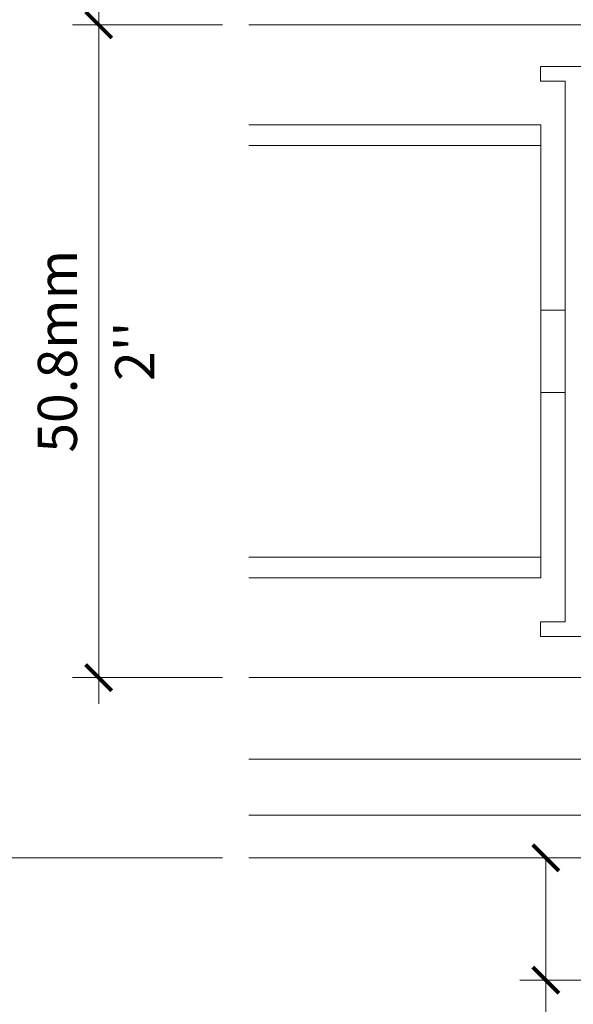
# Model space of a CAD drawing. Extents: x -54 to 135, y -173 to -42.
# Drawn here: x -11 to -10, y -92 to -90 of the extents above; entities that cross this region are included whole.
import ezdxf

# ---------------------------------------------------------------- set-up
doc = ezdxf.new("R2010")
doc.units = 0
doc.header["$LTSCALE"] = 0.375
doc.header["$MEASUREMENT"] = 0
doc.layers.get('0').update_dxf_attribs({"linetype": 'CONTINUOUS', "lineweight": 0})
doc.layers.get('DEFPOINTS').update_dxf_attribs({"linetype": 'CONTINUOUS', "lineweight": 5})
doc.layers.add('DIM', color=4, linetype='CONTINUOUS', lineweight=5)
doc.layers.add('VITRAGE', color=140, linetype='CONTINUOUS', lineweight=15)
doc.layers.add('VISION CONTROL', color=120, linetype='CONTINUOUS')
doc.styles.add('T_ISO_0.5', font='arial.ttf', dxfattribs={"height": 0.06})
doc.dimstyles.new('catalogue ISO-0.5', dxfattribs={"dimscale": 0.5, "dimtxt": 0.06, "dimasz": 0.08, "dimexe": 0.08, "dimexo": 0.08, "dimgap": 0.05, "dimtad": 1, "dimdec": 1, "dimlfac": 50.8, "dimzin": 9, "dimdsep": 46, "dimtxsty": 'T_ISO_0.5', "dimblk": 'ARCHTICK', "dimcen": 0.5, "dimdle": 0.08, "dimclrd": 30, "dimclre": 165, "dimclrt": 7, "dimadec": 0, "dimazin": 0, "dimtfac": 1, "dimtdec": 1, "dimtmove": 0, "dimatfit": 3, "dimfxl": 0.15, "dimfrac": 2, "dimlwd": 9, "dimlwe": 9, "dimarcsym": 0})

# ---------------------------------------------------------------- blocks, each defined once
blk = doc.blocks.new('_ArchTick')
at = {"color": 0, "const_width": 0.15}
blk.add_lwpolyline([(-0.5, -0.5), (0.5, 0.5)], dxfattribs=at)
blk = doc.blocks.new('*D354')
at = {"color": 30, "lineweight": 9, "ltscale": 0.15, "transparency": 16777216}
blk.add_line((-10.43180684855375, -90.13556773588174), (-10.43180684855375, -91.21556773588175), dxfattribs=at)
at = {"color": 165, "lineweight": 9, "ltscale": 0.15, "transparency": 16777216}
for p, q in [((-10.24237281542451, -90.17556773588174), (-10.47180684855375, -90.17556773588174)), ((-10.24193948379609, -91.17556773588174), (-10.47180684855375, -91.17556773588174))]:
    blk.add_line(p, q, dxfattribs=at)
at = {"layer": 'DEFPOINTS', "color": 0, "lineweight": 0, "ltscale": 0.15, "transparency": 16777216}
for p in [(-10.20237281542451, -90.17556773588174), (-10.43180684855375, -91.17556773588174), (-10.20193948379609, -91.17556773588174)]:
    blk.add_point(p, dxfattribs=at)
at = {"color": 30, "lineweight": 9, "ltscale": 0.15, "transparency": 16777216, "xscale": 0.04, "yscale": 0.04, "zscale": 0.04}
for p, rotation in [((-10.43180684855375, -90.17556773588174), 90), ((-10.43180684855375, -91.17556773588174), 270)]:
    blk.add_blockref('_ArchTick', p, dxfattribs=dict(at, rotation=rotation))
at = {"color": 7, "ltscale": 0.15, "transparency": 16777216, "char_height": 0.06, "attachment_point": 5, "rotation": 90, "style": 'T_ISO_0.5'}
for s, insert in [('50.8mm', (-10.48744122781708, -90.67556773588173)), ("\\f\\X [;\\fArial;2''\\f]", (-10.37668406547055, -90.67556773588173))]:
    blk.add_mtext(s, dxfattribs=dict(at, insert=insert))
blk = doc.blocks.new('*D365')
at = {"color": 165, "lineweight": 9, "ltscale": 0.15, "transparency": 16777216}
for p, q in [((-9.572248480462168, -91.45158168856626), (-9.786615690300797, -91.45158168856626)), ((-9.244366777907363, -91.63908168856626), (-9.786615690300799, -91.63908168856626))]:
    blk.add_line(p, q, dxfattribs=at)
at = {"color": 30, "lineweight": 9, "ltscale": 0.15, "transparency": 16777216}
for p, q in [((-9.746615690300798, -91.45158168856626), (-9.746615690300798, -91.67908168856627)), ((-9.746615690300798, -91.63908168856626), (-9.746615690300798, -91.97636681817062))]:
    blk.add_line(p, q, dxfattribs=at)
at = {"layer": 'DEFPOINTS', "color": 0, "lineweight": 0, "ltscale": 0.15, "transparency": 16777216}
for p in [(-9.746615690300798, -91.45158168856626), (-9.532248480462169, -91.45158168856626), (-9.204366777907364, -91.63908168856626)]:
    blk.add_point(p, dxfattribs=at)
at = {"color": 30, "lineweight": 9, "ltscale": 0.15, "transparency": 16777216, "xscale": 0.04, "yscale": 0.04, "zscale": 0.04}
for p, rotation in [((-9.746615690300798, -91.45158168856626), 90), ((-9.746615690300798, -91.63908168856626), 270)]:
    blk.add_blockref('_ArchTick', p, dxfattribs=dict(at, rotation=rotation))
at = {"color": 7, "ltscale": 0.15, "transparency": 16777216, "char_height": 0.06, "attachment_point": 5, "rotation": 90, "style": 'T_ISO_0.5'}
for s, insert in [('9.5mm', (-9.802250069564122, -91.82772425336843)), ("\\f\\X [;\\fArial;3/8''\\f]", (-9.690572034093455, -91.82772425336843))]:
    blk.add_mtext(s, dxfattribs=dict(at, insert=insert))
blk = doc.blocks.new('*D1140')
at = {"color": 30, "lineweight": 9, "ltscale": 0.15, "transparency": 16777216}
blk.add_line((-10.72077552254077, -89.85955378319719), (-10.72077552254077, -91.49158168856627), dxfattribs=at)
at = {"color": 165, "lineweight": 9, "ltscale": 0.15, "transparency": 16777216}
for p, q in [((-10.24193948379606, -89.89955378319719), (-10.76077552254077, -89.89955378319719)), ((-10.24193948379609, -91.45158168856626), (-10.76077552254077, -91.45158168856626))]:
    blk.add_line(p, q, dxfattribs=at)
at = {"layer": 'DEFPOINTS', "color": 0, "lineweight": 0, "ltscale": 0.15, "transparency": 16777216}
for p in [(-10.20193948379606, -89.89955378319719), (-10.72077552254077, -91.45158168856626), (-10.20193948379609, -91.45158168856626)]:
    blk.add_point(p, dxfattribs=at)
at = {"color": 30, "lineweight": 9, "ltscale": 0.15, "transparency": 16777216, "xscale": 0.04, "yscale": 0.04, "zscale": 0.04}
for p, rotation in [((-10.72077552254077, -89.89955378319719), 90), ((-10.72077552254077, -91.45158168856626), 270)]:
    blk.add_blockref('_ArchTick', p, dxfattribs=dict(at, rotation=rotation))
at = {"color": 7, "ltscale": 0.15, "transparency": 16777216, "char_height": 0.06, "attachment_point": 5, "rotation": 90, "style": 'T_ISO_0.5'}
for s, insert in [('78.8mm', (-10.77640990180409, -90.67556773588171)), ("\\f\\X [;\\fArial;3 3/32''\\f]", (-10.66473186633342, -90.67556773588171))]:
    blk.add_mtext(s, dxfattribs=dict(at, insert=insert))

msp = doc.modelspace()

# ---------------------------------------------------------------- linework, layer by layer
at = {"color": 7, "linetype": 'Continuous', "lineweight": 0}
for p, q in [((-9.691825625955389, -90.23924790887544), (-9.75498629596089, -90.23924790887544)), ((-9.75498629596089, -90.23924790887544), (-9.75498629596089, -90.26189041321703)), ((-9.75498629596089, -90.26189041321703), (-9.717050170265765, -90.26189041321703)), ((-9.717050170265765, -90.26189041321703), (-9.71705017026575, -91.08992924595721)), ((-9.75426818240615, -90.6125062545347), (-9.717050170265772, -90.6125062545347)), ((-9.75426818240615, -90.73862922833247), (-9.717050170265772, -90.73862922833247)), ((-9.754986295960876, -91.08992924595721), (-9.71705017026575, -91.08992924595721)), ((-9.754986295960876, -91.1125717502988), (-9.754986295960876, -91.08992924595721)), ((-9.691825625955374, -91.1125717502988), (-9.754986295960876, -91.1125717502988))]:
    msp.add_line(p, q, dxfattribs=at)
at = {"layer": 'DIM', "color": 7, "linetype": 'Continuous', "lineweight": 0}
for p, q in [((-9.563741754379535, -91.3860384760464), (-10.20154957157435, -91.3860384760464)), ((-10.20193948379609, -91.45158168856624), (-9.532245706107354, -91.45158168856624))]:
    msp.add_line(p, q, dxfattribs=at)
at = {"layer": 'VISION CONTROL', "color": 6, "lineweight": 0, "ltscale": 0.15}
for p, q in [((-9.754268182406129, -90.32872955793776), (-10.20193948379603, -90.32872955793775)), ((-9.754268182406129, -90.32872955793776), (-9.754268182406129, -91.0224059138256)), ((-9.754268182406129, -90.3602603013872), (-10.20193948379603, -90.3602603013872)), ((-9.754268182406129, -90.99087517037616), (-10.20193948379603, -90.99087517037616)), ((-9.754268182406129, -91.0224059138256), (-10.20193948379603, -91.0224059138256))]:
    msp.add_line(p, q, dxfattribs=at)
at = {"layer": 'VITRAGE', "lineweight": 0}
for points in [[(-10.20193948379609, -90.05056773588171), (-9.25124177790736, -90.05056773588171), (-9.25124177790736, -90.17556773588171), (-10.20193948379609, -90.17556773588171)], [(-10.20193948379609, -91.17556773588171), (-9.25124177790736, -91.17556773588171), (-9.25124177790736, -91.30056773588171), (-10.20193948379609, -91.30056773588171)]]:
    msp.add_lwpolyline(points, dxfattribs=at)

# ---------------------------------------------------------------- dimensions: what is measured, and where the dimension line sits
at = {"ltscale": 0.15}
for base, p1, p2, picture, middle in [((-10.72077552254077, -91.45158168856626), (-10.20193948379606, -89.89955378319716), (-10.20193948379609, -91.45158168856624), '*D1140', (-10.72077552254079, -90.67556773588171)), ((-10.43180684855375, -91.17556773588174), (-10.2023728154245, -90.17556773588171), (-10.20193948379609, -91.17556773588171), '*D354', (-10.43180684855377, -90.67556773588173))]:
    dim = msp.add_linear_dim(base=base, p1=p1, p2=p2, angle=90, dimstyle='catalogue ISO-0.5', override={"dimpost": 'mm\\X\\f\\X'}, dxfattribs=at)
    dim.commit()
    dim.dimension.update_dxf_attribs({"geometry": picture, "text_midpoint": middle})
dim = msp.add_linear_dim(base=(-9.746615690300798, -91.45158168856626), p1=(-9.20436677790736, -91.63908168856624), p2=(-9.532248480462165, -91.45158168856624), angle=90, dimstyle='catalogue ISO-0.5', override={"dimpost": 'mm\\X\\f\\X'}, dxfattribs=at)
dim.commit()
dim.dimension.update_dxf_attribs({"geometry": '*D365', "text_midpoint": (-9.746615690300821, -91.82772425336843), "dimtype": 160})

doc.saveas('drawing.dxf')
